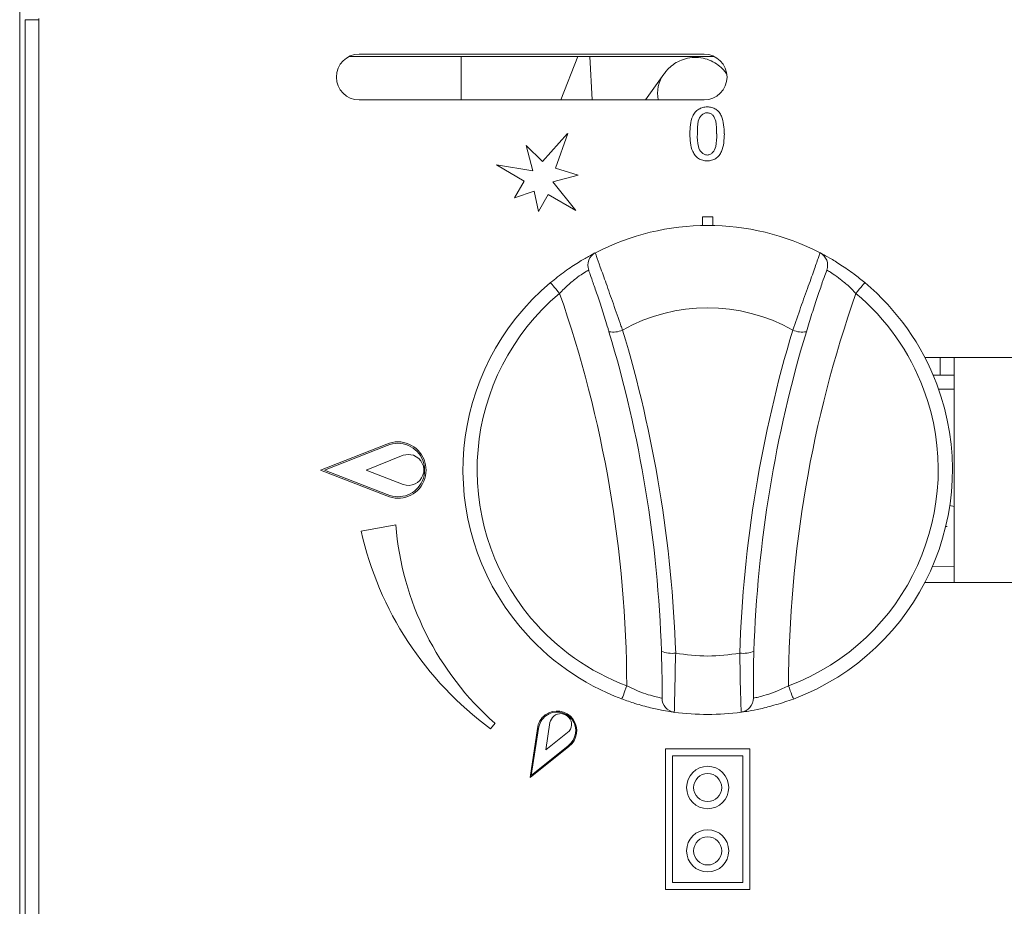
# Model space of a CAD drawing. Units: inches. Extents: x 0 to 612, y 0 to 859.
# Drawn here: x 81 to 96, y 582 to 595 of the extents above; entities that cross this region are included whole.
import ezdxf

# ---------------------------------------------------------------- set-up
doc = ezdxf.new("R2010")
doc.units = ezdxf.units.IN
doc.header["$MEASUREMENT"] = 0
doc.layers.add('图层 1', color=7, linetype='Continuous')

# ---------------------------------------------------------------- blocks, each defined once
blk = doc.blocks.new('block 53')
at = {"layer": '图层 1', "color": 18, "lineweight": 20, "true_color": 0x030000}
for points in [[(80.584, 516.354), (80.584, 597.315)], [(80.879, 595.156), (80.666, 595.156)], [(80.666, 595.156), (80.666, 579.857)], [(80.879, 595.172), (80.879, 579.857)], [(85.648, 594.592), (91.245, 594.592)], [(91.093, 594.626), (85.797, 594.626)], [(87.365, 594.56), (87.365, 594.593)], [(87.365, 593.923), (87.365, 594.56)], [(89.156, 594.592), (88.893, 593.923)], [(89.337, 594.592), (89.376, 593.923)], [(90.473, 594.318), (90.192, 593.923)], [(85.797, 593.923), (91.093, 593.923)], [(88.998, 593.409), (88.614, 592.977)], [(88.813, 592.872), (88.999, 593.409)], [(88.362, 593.224), (88.464, 592.832)], [(88.614, 592.977), (88.362, 593.224)], [(87.907, 592.924), (88.328, 592.676)], [(88.464, 592.833), (87.907, 592.924)], [(89.158, 592.769), (88.813, 592.872)], [(88.77, 592.663), (89.159, 592.769)], [(88.328, 592.676), (88.182, 592.419)], [(89.122, 592.223), (88.769, 592.662)], [(88.183, 592.419), (88.484, 592.52)], [(88.484, 592.519), (88.549, 592.21)], [(88.55, 592.21), (88.698, 592.468)], [(88.698, 592.468), (89.122, 592.223)], [(91.069, 592.128), (91.229, 592.128)], [(91.069, 591.993), (91.069, 592.128)], [(91.229, 591.993), (91.229, 592.128)], [(100.245, 589.965), (94.482, 589.965)], [(94.716, 589.696), (94.716, 589.966)], [(94.933, 589.965), (94.933, 586.507)], [(94.609, 589.696), (94.933, 589.696)], [(94.933, 589.48), (94.692, 589.48)], [(85.205, 588.236), (86.221, 588.634)], [(85.263, 588.236), (86.229, 588.613)], [(85.903, 588.236), (86.473, 588.462)], [(85.205, 588.236), (86.221, 587.839)], [(85.263, 588.236), (86.229, 587.861)], [(85.903, 588.236), (86.473, 588.014)], [(94.933, 587.675), (94.868, 587.691)], [(86.359, 587.393), (85.826, 587.297)], [(94.804, 587.37), (94.825, 587.367)], [(94.6, 586.75), (94.933, 586.759)], [(94.482, 586.507), (100.246, 586.507)], [(89.831, 584.717), (89.837, 584.735), (89.844, 584.751), (89.854, 584.778), (89.867, 584.81), (89.878, 584.844), (89.893, 584.882), (89.906, 584.921)], [(92.465, 584.717), (92.46, 584.735), (92.451, 584.751), (92.443, 584.778), (92.432, 584.81), (92.417, 584.844), (92.403, 584.882), (92.389, 584.921)], [(87.883, 584.344), (87.815, 584.261)], [(88.421, 583.51), (88.534, 584.266)], [(88.439, 583.543), (88.551, 584.262)], [(88.663, 583.934), (88.726, 584.358)], [(88.663, 583.934), (88.998, 584.201)], [(88.421, 583.51), (89.017, 583.988)], [(88.439, 583.543), (89.006, 584)], [(90.502, 583.952), (90.502, 581.789)], [(90.502, 583.952), (91.795, 583.952)], [(91.795, 583.952), (91.795, 581.789)], [(90.608, 583.844), (91.689, 583.844)], [(90.608, 583.844), (90.608, 581.896)], [(91.689, 583.844), (91.689, 581.896)], [(90.608, 581.896), (91.689, 581.896)], [(90.502, 581.789), (91.795, 581.789)]]:
    blk.add_lwpolyline(points, dxfattribs=at)
for points, knots in [([(85.797, 594.626), (85.603, 594.626), (85.448, 594.47), (85.448, 594.274), (85.448, 594.081), (85.603, 593.923), (85.797, 593.923)], [0, 0, 0, 0, 1, 1, 1, 2, 2, 2, 2]), ([(91.438, 594.326), (91.421, 594.345), (91.411, 594.362), (91.396, 594.379), (91.372, 594.409), (91.339, 594.433), (91.307, 594.459), (91.275, 594.485), (91.239, 594.505), (91.2, 594.524), (91.161, 594.541), (91.118, 594.556), (91.077, 594.564), (91.031, 594.573), (90.988, 594.577), (90.941, 594.577), (90.899, 594.575), (90.85, 594.568), (90.807, 594.556), (90.768, 594.543), (90.728, 594.529), (90.69, 594.51), (90.658, 594.493), (90.624, 594.472), (90.592, 594.446), (90.564, 594.423), (90.538, 594.398), (90.516, 594.372), (90.501, 594.354), (90.487, 594.335), (90.473, 594.318)], [0, 0, 0, 0, 1, 1, 1, 2, 2, 2, 3, 3, 3, 4, 4, 4, 5, 5, 5, 6, 6, 6, 7, 7, 7, 8, 8, 8, 9, 9, 9, 10, 10, 10, 10]), ([(91.093, 593.923), (91.286, 593.923), (91.447, 594.081), (91.447, 594.275), (91.447, 594.47), (91.286, 594.626), (91.093, 594.626)], [0, 0, 0, 0, 1, 1, 1, 2, 2, 2, 2]), ([(91.142, 593.817), (91.118, 593.814), (91.096, 593.812), (91.074, 593.806), (91.05, 593.801), (91.03, 593.792), (91.011, 593.78), (90.991, 593.769), (90.972, 593.751), (90.957, 593.734), (90.941, 593.713), (90.932, 593.695), (90.918, 593.675), (90.899, 593.631), (90.889, 593.588), (90.885, 593.54), (90.879, 593.496), (90.877, 593.447), (90.874, 593.403)], [0, 0, 0, 0, 1, 1, 1, 2, 2, 2, 3, 3, 3, 4, 4, 4, 5, 5, 5, 6, 6, 6, 6]), ([(91.404, 593.403), (91.401, 593.447), (91.399, 593.496), (91.393, 593.539), (91.388, 593.586), (91.379, 593.631), (91.36, 593.675), (91.35, 593.695), (91.338, 593.714), (91.324, 593.735), (91.309, 593.751), (91.292, 593.769), (91.272, 593.78), (91.252, 593.792), (91.231, 593.801), (91.209, 593.806), (91.188, 593.812), (91.167, 593.814), (91.141, 593.817)], [0, 0, 0, 0, 1, 1, 1, 2, 2, 2, 3, 3, 3, 4, 4, 4, 5, 5, 5, 6, 6, 6, 6]), ([(91.142, 593.725), (91.125, 593.725), (91.106, 593.723), (91.093, 593.713), (91.079, 593.709), (91.064, 593.699), (91.054, 593.687), (91.03, 593.662), (91.016, 593.632), (91.004, 593.599), (90.989, 593.535), (90.989, 593.47), (90.991, 593.403)], [0, 0, 0, 0, 1, 1, 1, 2, 2, 2, 3, 3, 3, 4, 4, 4, 4]), ([(91.286, 593.403), (91.286, 593.469), (91.286, 593.534), (91.272, 593.598), (91.263, 593.629), (91.248, 593.661), (91.229, 593.687), (91.217, 593.698), (91.204, 593.709), (91.19, 593.714), (91.176, 593.722), (91.157, 593.724), (91.141, 593.724)], [0, 0, 0, 0, 1, 1, 1, 2, 2, 2, 3, 3, 3, 4, 4, 4, 4]), ([(90.874, 593.403), (90.878, 593.357), (90.88, 593.308), (90.885, 593.264), (90.889, 593.217), (90.899, 593.171), (90.921, 593.128), (90.932, 593.108), (90.941, 593.089), (90.957, 593.07), (90.972, 593.051), (90.988, 593.036), (91.009, 593.023), (91.026, 593.011), (91.05, 593.002), (91.073, 592.995), (91.093, 592.989), (91.117, 592.987), (91.142, 592.987)], [0, 0, 0, 0, 1, 1, 1, 2, 2, 2, 3, 3, 3, 4, 4, 4, 5, 5, 5, 6, 6, 6, 6]), ([(90.99, 593.403), (90.988, 593.336), (90.988, 593.27), (91.009, 593.205), (91.015, 593.171), (91.029, 593.141), (91.053, 593.118), (91.064, 593.104), (91.078, 593.094), (91.093, 593.087), (91.106, 593.079), (91.125, 593.079), (91.141, 593.074)], [0, 0, 0, 0, 1, 1, 1, 2, 2, 2, 3, 3, 3, 4, 4, 4, 4]), ([(91.142, 593.074), (91.158, 593.079), (91.176, 593.079), (91.19, 593.087), (91.204, 593.094), (91.217, 593.103), (91.229, 593.118), (91.248, 593.141), (91.263, 593.174), (91.272, 593.205), (91.287, 593.269), (91.287, 593.336), (91.287, 593.403)], [0, 0, 0, 0, 1, 1, 1, 2, 2, 2, 3, 3, 3, 4, 4, 4, 4]), ([(91.142, 592.987), (91.166, 592.987), (91.188, 592.989), (91.208, 592.995), (91.234, 593.002), (91.251, 593.011), (91.272, 593.023), (91.291, 593.036), (91.31, 593.051), (91.325, 593.07), (91.337, 593.089), (91.351, 593.108), (91.36, 593.131), (91.378, 593.171), (91.389, 593.219), (91.394, 593.264), (91.399, 593.312), (91.401, 593.357), (91.405, 593.403)], [0, 0, 0, 0, 1, 1, 1, 2, 2, 2, 3, 3, 3, 4, 4, 4, 5, 5, 5, 6, 6, 6, 6]), ([(88.736, 591.116), (88.808, 591.173), (88.881, 591.234), (88.956, 591.288), (89.027, 591.338), (89.098, 591.387), (89.163, 591.426), (89.223, 591.464), (89.276, 591.494), (89.318, 591.518), (89.361, 591.54), (89.39, 591.556), (89.407, 591.567), (89.418, 591.571), (89.42, 591.571), (89.42, 591.571)], [0, 0, 0, 0, 1, 1, 1, 2, 2, 2, 3, 3, 3, 4, 4, 4, 5, 5, 5, 5]), ([(89.425, 591.573), (89.428, 591.562), (89.43, 591.551), (89.441, 591.515), (89.453, 591.481), (89.473, 591.423), (89.5, 591.354), (89.527, 591.281), (89.555, 591.195), (89.59, 591.101), (89.623, 591.003), (89.662, 590.897), (89.7, 590.788), (89.739, 590.679), (89.779, 590.562), (89.817, 590.451), (89.827, 590.429), (89.831, 590.408), (89.842, 590.387)], [0, 0, 0, 0, 1, 1, 1, 2, 2, 2, 3, 3, 3, 4, 4, 4, 5, 5, 5, 6, 6, 6, 6]), ([(92.456, 590.387), (92.497, 590.504), (92.539, 590.62), (92.576, 590.734), (92.618, 590.848), (92.658, 590.959), (92.694, 591.062), (92.73, 591.163), (92.761, 591.25), (92.788, 591.326), (92.814, 591.402), (92.834, 591.46), (92.849, 591.502), (92.863, 591.545), (92.874, 591.569), (92.874, 591.573)], [0, 0, 0, 0, 1, 1, 1, 2, 2, 2, 3, 3, 3, 4, 4, 4, 5, 5, 5, 5]), ([(92.874, 591.573), (92.881, 591.571), (92.888, 591.567), (92.912, 591.551), (92.936, 591.54), (92.978, 591.518), (93.025, 591.491), (93.074, 591.464), (93.134, 591.426), (93.194, 591.386), (93.259, 591.345), (93.329, 591.297), (93.397, 591.246), (93.45, 591.205), (93.508, 591.158), (93.562, 591.116)], [0, 0, 0, 0, 1, 1, 1, 2, 2, 2, 3, 3, 3, 4, 4, 4, 5, 5, 5, 5]), ([(89.32, 591.309), (89.297, 591.294), (89.279, 591.286), (89.251, 591.266), (89.223, 591.248), (89.187, 591.225), (89.148, 591.198), (89.109, 591.165), (89.06, 591.129), (89.014, 591.085), (88.967, 591.045), (88.919, 590.998), (88.875, 590.95)], [0, 0, 0, 0, 1, 1, 1, 2, 2, 2, 3, 3, 3, 4, 4, 4, 4]), ([(89.633, 590.361), (89.629, 590.377), (89.623, 590.395), (89.618, 590.412), (89.59, 590.505), (89.561, 590.597), (89.531, 590.684), (89.505, 590.774), (89.478, 590.86), (89.451, 590.933), (89.425, 591.008), (89.401, 591.076), (89.38, 591.134), (89.362, 591.191), (89.348, 591.237), (89.337, 591.263), (89.328, 591.29), (89.322, 591.298), (89.321, 591.309)], [0, 0, 0, 0, 1, 1, 1, 2, 2, 2, 3, 3, 3, 4, 4, 4, 5, 5, 5, 6, 6, 6, 6]), ([(92.978, 591.309), (92.978, 591.309), (92.971, 591.286), (92.957, 591.253), (92.945, 591.219), (92.929, 591.173), (92.908, 591.116), (92.888, 591.055), (92.863, 590.984), (92.835, 590.904), (92.811, 590.823), (92.781, 590.731), (92.75, 590.64), (92.723, 590.547), (92.694, 590.456), (92.665, 590.361)], [0, 0, 0, 0, 1, 1, 1, 2, 2, 2, 3, 3, 3, 4, 4, 4, 5, 5, 5, 5]), ([(93.424, 590.95), (93.387, 590.984), (93.354, 591.024), (93.32, 591.054), (93.276, 591.096), (93.229, 591.134), (93.189, 591.165), (93.147, 591.198), (93.111, 591.224), (93.076, 591.245), (93.046, 591.268), (93.019, 591.285), (93.003, 591.294), (92.987, 591.304), (92.982, 591.304), (92.982, 591.304)], [0, 0, 0, 0, 1, 1, 1, 2, 2, 2, 3, 3, 3, 4, 4, 4, 5, 5, 5, 5]), ([(88.736, 591.116), (87.145, 589.781), (86.935, 587.414), (88.27, 585.824), (88.688, 585.327), (89.225, 584.946), (89.831, 584.718)], [0, 0, 0, 0, 1, 1, 1, 2, 2, 2, 2]), ([(88.736, 591.116), (88.738, 591.111), (88.745, 591.103), (88.745, 591.103), (88.745, 591.103), (88.759, 591.086), (88.759, 591.086), (88.759, 591.086), (88.774, 591.067), (88.774, 591.067), (88.774, 591.067), (88.797, 591.042), (88.797, 591.042), (88.797, 591.042), (88.821, 591.014), (88.821, 591.014), (88.821, 591.014), (88.847, 590.98), (88.847, 590.98), (88.847, 590.98), (88.875, 590.95), (88.875, 590.95)], [0, 0, 0, 0, 1, 1, 1, 2, 2, 2, 3, 3, 3, 4, 4, 4, 5, 5, 5, 6, 6, 6, 7, 7, 7, 7]), ([(92.465, 584.717), (94.408, 585.446), (95.395, 587.611), (94.667, 589.553), (94.44, 590.16), (94.059, 590.697), (93.563, 591.115)], [0, 0, 0, 0, 1, 1, 1, 2, 2, 2, 2]), ([(93.562, 591.116), (93.56, 591.111), (93.551, 591.103), (93.551, 591.103), (93.551, 591.103), (93.538, 591.086), (93.538, 591.086), (93.538, 591.086), (93.521, 591.067), (93.521, 591.067), (93.521, 591.067), (93.5, 591.042), (93.5, 591.042), (93.5, 591.042), (93.475, 591.014), (93.475, 591.014), (93.475, 591.014), (93.451, 590.98), (93.451, 590.98), (93.451, 590.98), (93.423, 590.95), (93.423, 590.95)], [0, 0, 0, 0, 1, 1, 1, 2, 2, 2, 3, 3, 3, 4, 4, 4, 5, 5, 5, 6, 6, 6, 7, 7, 7, 7]), ([(88.874, 590.95), (87.375, 589.694), (87.18, 587.46), (88.435, 585.962), (88.828, 585.494), (89.335, 585.134), (89.906, 584.921)], [0, 0, 0, 0, 1, 1, 1, 2, 2, 2, 2]), ([(92.389, 584.921), (94.221, 585.605), (95.147, 587.647), (94.464, 589.479), (94.25, 590.05), (93.892, 590.558), (93.424, 590.95)], [0, 0, 0, 0, 1, 1, 1, 2, 2, 2, 2]), ([(86.221, 587.839), (86.442, 587.745), (86.695, 587.845), (86.791, 588.064), (86.882, 588.285), (86.782, 588.539), (86.562, 588.634), (86.453, 588.681), (86.33, 588.681), (86.221, 588.634)], [0, 0, 0, 0, 1, 1, 1, 2, 2, 2, 3, 3, 3, 3]), ([(86.229, 587.861), (86.437, 587.769), (86.68, 587.865), (86.769, 588.074), (86.858, 588.282), (86.762, 588.525), (86.553, 588.612), (86.452, 588.658), (86.334, 588.658), (86.229, 588.612)], [0, 0, 0, 0, 1, 1, 1, 2, 2, 2, 3, 3, 3, 3]), ([(86.474, 588.014), (86.597, 587.969), (86.733, 588.035), (86.776, 588.157), (86.821, 588.282), (86.754, 588.415), (86.63, 588.462), (86.58, 588.477), (86.523, 588.477), (86.474, 588.462)], [0, 0, 0, 0, 1, 1, 1, 2, 2, 2, 3, 3, 3, 3]), ([(90.448, 584.732), (90.448, 584.732), (90.448, 584.791), (90.448, 584.791), (90.448, 584.791), (90.448, 584.945), (90.448, 584.945), (90.448, 585.008), (90.448, 585.086), (90.445, 585.173), (90.443, 585.26), (90.44, 585.358), (90.438, 585.452)], [0, 0, 0, 0, 1, 1, 1, 2, 2, 2, 3, 3, 3, 4, 4, 4, 4]), ([(90.657, 585.424), (90.651, 585.304), (90.651, 585.183), (90.648, 585.074), (90.646, 584.965), (90.646, 584.865), (90.642, 584.783), (90.642, 584.703), (90.639, 584.638), (90.637, 584.592), (90.637, 584.549), (90.636, 584.521), (90.636, 584.516)], [0, 0, 0, 0, 1, 1, 1, 2, 2, 2, 3, 3, 3, 4, 4, 4, 4]), ([(91.663, 584.513), (91.661, 584.529), (91.661, 584.538), (91.661, 584.577), (91.658, 584.613), (91.655, 584.675), (91.655, 584.75), (91.651, 584.826), (91.651, 584.916), (91.648, 585.019), (91.646, 585.12), (91.646, 585.237), (91.642, 585.353), (91.642, 585.375), (91.641, 585.402), (91.641, 585.424)], [0, 0, 0, 0, 1, 1, 1, 2, 2, 2, 3, 3, 3, 4, 4, 4, 5, 5, 5, 5]), ([(91.859, 585.452), (91.859, 585.435), (91.856, 585.416), (91.856, 585.399), (91.854, 585.304), (91.852, 585.211), (91.85, 585.129), (91.85, 585.129), (91.85, 584.916), (91.85, 584.916), (91.85, 584.916), (91.85, 584.781), (91.85, 584.781), (91.85, 584.781), (91.85, 584.732), (91.85, 584.732)], [0, 0, 0, 0, 1, 1, 1, 2, 2, 2, 3, 3, 3, 4, 4, 4, 5, 5, 5, 5]), ([(89.906, 584.921), (89.953, 584.897), (89.996, 584.878), (90.041, 584.858), (90.096, 584.832), (90.152, 584.812), (90.201, 584.795), (90.249, 584.78), (90.296, 584.767), (90.331, 584.756), (90.371, 584.748), (90.399, 584.741), (90.418, 584.736), (90.436, 584.732), (90.443, 584.732), (90.448, 584.732)], [0, 0, 0, 0, 1, 1, 1, 2, 2, 2, 3, 3, 3, 4, 4, 4, 5, 5, 5, 5]), ([(91.85, 584.732), (91.85, 584.732), (91.854, 584.732), (91.854, 584.732), (91.874, 584.736), (91.898, 584.741), (91.928, 584.748), (91.961, 584.756), (92, 584.767), (92.047, 584.78), (92.097, 584.795), (92.156, 584.814), (92.21, 584.838), (92.27, 584.863), (92.329, 584.893), (92.389, 584.921)], [0, 0, 0, 0, 1, 1, 1, 2, 2, 2, 3, 3, 3, 4, 4, 4, 5, 5, 5, 5]), ([(90.636, 584.513), (90.626, 584.516), (90.618, 584.518), (90.587, 584.521), (90.564, 584.525), (90.518, 584.534), (90.463, 584.543), (90.407, 584.553), (90.34, 584.568), (90.269, 584.584), (90.197, 584.6), (90.115, 584.625), (90.032, 584.649), (89.966, 584.672), (89.899, 584.694), (89.831, 584.718)], [0, 0, 0, 0, 1, 1, 1, 2, 2, 2, 3, 3, 3, 4, 4, 4, 5, 5, 5, 5]), ([(92.465, 584.717), (92.375, 584.688), (92.286, 584.654), (92.198, 584.631), (92.113, 584.605), (92.031, 584.584), (91.96, 584.567), (91.888, 584.552), (91.831, 584.543), (91.782, 584.533), (91.734, 584.525), (91.7, 584.521), (91.68, 584.518), (91.67, 584.515), (91.666, 584.515), (91.666, 584.515)], [0, 0, 0, 0, 1, 1, 1, 2, 2, 2, 3, 3, 3, 4, 4, 4, 5, 5, 5, 5]), ([(89.017, 583.988), (89.15, 584.086), (89.177, 584.277), (89.079, 584.412), (88.979, 584.546), (88.788, 584.572), (88.655, 584.474), (88.587, 584.422), (88.544, 584.348), (88.535, 584.266)], [0, 0, 0, 0, 1, 1, 1, 2, 2, 2, 3, 3, 3, 3]), ([(89.007, 584), (89.133, 584.095), (89.16, 584.273), (89.067, 584.402), (88.971, 584.528), (88.788, 584.557), (88.663, 584.46), (88.601, 584.413), (88.56, 584.341), (88.552, 584.262)], [0, 0, 0, 0, 1, 1, 1, 2, 2, 2, 3, 3, 3, 3]), ([(88.998, 584.201), (89.071, 584.261), (89.078, 584.364), (89.017, 584.435), (88.958, 584.504), (88.852, 584.513), (88.784, 584.453), (88.755, 584.428), (88.736, 584.394), (88.727, 584.358)], [0, 0, 0, 0, 1, 1, 1, 2, 2, 2, 3, 3, 3, 3]), ([(91.471, 583.356), (91.471, 583.536), (91.328, 583.684), (91.149, 583.684), (90.97, 583.684), (90.825, 583.536), (90.825, 583.356), (90.825, 583.178), (90.97, 583.032), (91.149, 583.032), (91.328, 583.032), (91.471, 583.178), (91.471, 583.356)], [0, 0, 0, 0, 1, 1, 1, 2, 2, 2, 3, 3, 3, 4, 4, 4, 4]), ([(91.364, 583.356), (91.364, 583.476), (91.268, 583.573), (91.148, 583.573), (91.029, 583.573), (90.933, 583.476), (90.933, 583.356), (90.933, 583.238), (91.029, 583.141), (91.148, 583.141), (91.268, 583.141), (91.364, 583.238), (91.364, 583.356)], [0, 0, 0, 0, 1, 1, 1, 2, 2, 2, 3, 3, 3, 4, 4, 4, 4]), ([(91.471, 582.384), (91.471, 582.564), (91.328, 582.709), (91.149, 582.709), (90.97, 582.709), (90.825, 582.564), (90.825, 582.384), (90.825, 582.205), (90.97, 582.06), (91.149, 582.06), (91.328, 582.06), (91.471, 582.205), (91.471, 582.384)], [0, 0, 0, 0, 1, 1, 1, 2, 2, 2, 3, 3, 3, 4, 4, 4, 4]), ([(91.364, 582.384), (91.364, 582.504), (91.268, 582.6), (91.148, 582.6), (91.029, 582.6), (90.933, 582.504), (90.933, 582.384), (90.933, 582.264), (91.029, 582.167), (91.148, 582.167), (91.268, 582.167), (91.364, 582.264), (91.364, 582.384)], [0, 0, 0, 0, 1, 1, 1, 2, 2, 2, 3, 3, 3, 4, 4, 4, 4])]:
    blk.add_open_spline(points, degree=3, knots=knots, dxfattribs=at)
for points in [[(90.473, 594.321), (90.392, 594.205), (90.362, 594.061), (90.39, 593.923)], [(92.874, 591.573), (91.792, 592.134), (90.505, 592.134), (89.425, 591.573)], [(89.425, 591.573), (89.328, 591.523), (89.284, 591.41), (89.321, 591.309)], [(92.978, 591.309), (93.014, 591.41), (92.971, 591.522), (92.874, 591.573)], [(89.906, 584.921), (89.898, 586.973), (89.551, 589.009), (88.875, 590.95)], [(93.424, 590.95), (92.746, 589.01), (92.399, 586.973), (92.389, 584.921)], [(92.456, 590.387), (91.643, 590.843), (90.651, 590.843), (89.842, 590.387)], [(90.438, 585.452), (90.384, 587.118), (90.114, 588.768), (89.632, 590.361)], [(89.633, 590.361), (89.703, 590.349), (89.777, 590.356), (89.842, 590.387)], [(90.657, 585.424), (90.599, 587.106), (90.327, 588.776), (89.842, 590.387)], [(92.456, 590.387), (91.97, 588.775), (91.694, 587.105), (91.641, 585.424)], [(92.664, 590.361), (92.183, 588.768), (91.913, 587.118), (91.859, 585.452)], [(92.456, 590.387), (92.521, 590.356), (92.591, 590.348), (92.664, 590.361)], [(86.359, 587.393), (86.451, 586.217), (87, 585.125), (87.882, 584.344)], [(85.826, 587.297), (86.102, 586.081), (86.805, 585.001), (87.814, 584.261)], [(90.438, 585.452), (90.504, 585.421), (90.583, 585.412), (90.658, 585.424)], [(90.657, 585.424), (90.982, 585.363), (91.316, 585.363), (91.64, 585.424)], [(91.641, 585.424), (91.716, 585.412), (91.792, 585.422), (91.859, 585.452)], [(90.448, 584.732), (90.448, 584.623), (90.526, 584.53), (90.635, 584.512)], [(91.663, 584.513), (91.769, 584.531), (91.85, 584.623), (91.85, 584.732)], [(90.636, 584.513), (90.977, 584.469), (91.323, 584.469), (91.663, 584.513)]]:
    blk.add_open_spline(points, degree=3, dxfattribs=at)

msp = doc.modelspace()

# ---------------------------------------------------------------- block references
at = {"layer": '图层 1'}
msp.add_blockref('block 53', (0, 0), dxfattribs=at)

doc.saveas('drawing.dxf')
